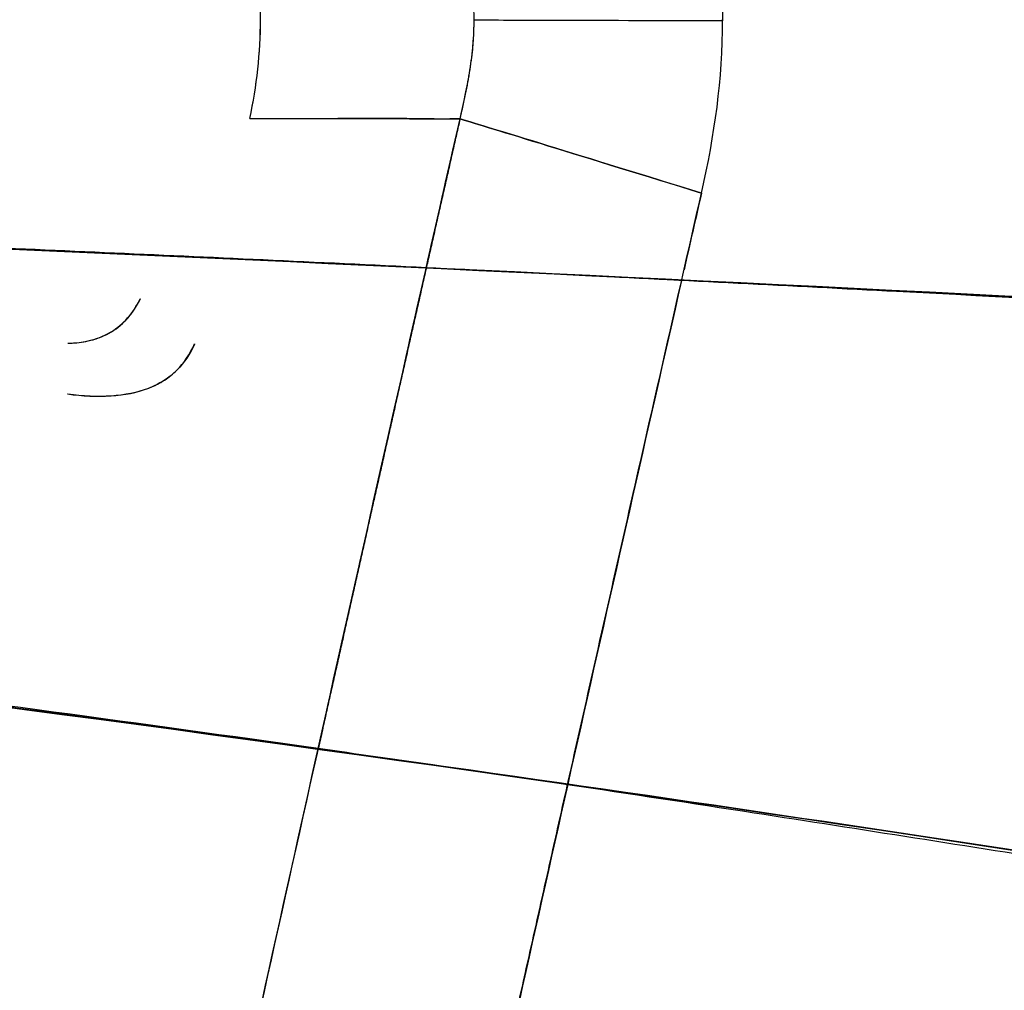
# Model space of a CAD drawing. Units: centimetres. Extents: x -4419 to 6131, y -4967 to 5072.
# Drawn here: x 4475 to 4539, y -90 to -27 of the extents above; entities that cross this region are included whole.
import ezdxf

# ---------------------------------------------------------------- set-up
doc = ezdxf.new("R2010")
doc.units = ezdxf.units.CM
doc.layers.add('Default', color=7, linetype='Continuous', true_color=0x000000)
doc.layers.add('Layer 03', color=7, linetype='Continuous', true_color=0x000000)

msp = doc.modelspace()

# ---------------------------------------------------------------- linework, layer by layer
at = {"layer": 'Default', "lineweight": -3}
for points, degree, knots in [([(4490.307, -33.293), (4490.77, -31.192), (4490.999, -29.039), (4490.999, -24.737), (4490.77, -22.584), (4490.307, -20.483)], 3, [0, 0, 0, 0, 6.468019, 6.468019, 12.935941, 12.935941, 12.935941, 12.935941]), ([(4490.307, -33.293), (4490.536, -32.252), (4490.711, -31.187), (4490.943, -29.044), (4491.001, -27.966), (4491.001, -25.81), (4490.943, -24.732), (4490.711, -22.589), (4490.536, -21.524), (4490.307, -20.483)], 3, [0, 0, 0, 0, 3.250437, 3.250437, 6.467967, 6.467967, 9.6855, 9.6855, 12.935941, 12.935941, 12.935941, 12.935941]), ([(4409.115, -310.504), (4492.586, -377.686), (4551.121, -332.683), (4635.786, -111.379), (4630.859, -21.021)], 3, [-1286.444987, -1286.444987, -1286.444987, -1286.444987, -962.742716, -637.6354, -637.6354, -637.6354, -637.6354]), ([(4503.904, -33.314), (4504.031, -32.786), (4504.151, -32.257), (4504.369, -31.194), (4504.468, -30.661), (4504.633, -29.588), (4504.699, -29.051), (4504.79, -27.969), (4504.814, -27.43), (4504.814, -26.887), (4504.814, -26.65), (4504.81, -26.414), (4504.792, -25.941), (4504.778, -25.705), (4504.759, -25.469)], 3, [0, 0, 0, 0, 1.628407, 1.628407, 3.258993, 3.258993, 4.888229, 4.888229, 6.514143, 6.514143, 6.514143, 7.223799, 7.223799, 7.933925, 7.933925, 7.933925, 7.933925]), ([(4503.904, -33.314), (4504.041, -32.736), (4504.171, -32.157), (4504.399, -31.037), (4504.498, -30.497), (4504.656, -29.442), (4504.716, -28.93), (4504.788, -27.989), (4504.806, -27.564), (4504.812, -27.138)], 3, [0, 0, 0, 0, 1.782103, 1.782103, 3.433419, 3.433419, 4.985138, 4.985138, 6.263097, 6.263097, 6.263097, 6.263097]), ([(4520.884, -26.983), (4517.115, -26.974), (4509.902, -26.954), (4505.845, -26.943), (4504.813, -26.94)], 3, [0.000225, 0.000225, 0.000225, 0.000225, 12.393517, 24.787035, 24.787035, 24.787035, 24.787035]), ([(4510.865, -76.327), (4510.973, -75.845), (4511.082, -75.363), (4512.533, -68.915), (4513.88, -62.951), (4516.657, -50.697), (4518.085, -44.407), (4519.516, -38.116), (4520.379, -34.311), (4520.883, -30.815), (4520.884, -26.896)], 3, [544.333525, 544.333525, 544.333525, 544.333525, 545.816424, 545.816424, 564.161794, 564.161794, 583.516379, 583.516379, 583.516379, 594.846322, 594.846322, 594.846322, 594.846322]), ([(4410.152, -306.87), (4489.365, -376.663), (4560.9, -321.09), (4633.301, -109.873), (4630.991, -29.481)], 3, [-1017.967497, -1017.967497, -1017.967497, -1017.967497, -763.314131, -511.597727, -511.597727, -511.597727, -511.597727]), ([(3963.928, -34.359), (4069.258, -34.585), (4278.766, -32.847), (4494.008, -42.111), (4597.519, -47.878)], 3, [-785.987268, -785.987268, -785.987268, -785.987268, -400.450124, -36.36432, -36.36432, -36.36432, -36.36432]), ([(4597.555, -47.882), (4493.887, -42.092), (4278.67, -32.85), (4069.021, -34.584), (3963.928, -34.359)], 3, [36.396466, 36.396466, 36.396466, 36.396466, 402.003836, 787.041852, 787.041852, 787.041852, 787.041852]), ([(4475.425, -165.863), (4476.428, -160.345), (4477.473, -154.823), (4479.109, -146.52), (4479.665, -143.755), (4480.795, -138.222), (4481.369, -135.456), (4482.53, -129.925), (4483.116, -127.16), (4484.296, -121.632), (4484.89, -118.868), (4486.678, -110.573), (4487.879, -105.043), (4493.795, -78.041), (4499.036, -54.756), (4503.906, -33.314)], 3, [0, 0, 0, 0, 17.253175, 17.253175, 25.868801, 25.868801, 34.480154, 34.480154, 43.088323, 43.088323, 51.694657, 51.694657, 68.91807, 68.91807, 135.809738, 135.809738, 135.809738, 135.809738]), ([(4488.169, -103.729), (4488.515, -102.153), (4493.702, -78.584), (4498.943, -55.154), (4503.904, -33.313)], 3, [63.126654, 63.126654, 63.126654, 63.126654, 67.994958, 135.991133, 135.991133, 135.991133, 135.991133]), ([(4490.306, -33.293), (4492.133, -33.296), (4494.03, -33.298), (4496.004, -33.301), (4496.639, -33.302), (4497.281, -33.301), (4498.579, -33.301), (4499.234, -33.301), (4501.213, -33.303), (4502.552, -33.309), (4503.903, -33.314)], 3, [-22.093873, -22.093873, -22.093873, -22.093873, 0, 0, 0, 7.099862, 7.099862, 14.199611, 14.199611, 28.38612, 28.38612, 28.38612, 28.38612]), ([(4503.904, -33.314), (4502.075, -41.383), (4500.248, -49.46), (4498.425, -57.545), (4496.595, -65.7), (4494.774, -73.859), (4494.76, -73.924), (4494.745, -73.988), (4494.731, -74.053)], 5, [221.037955, 221.037955, 221.037955, 221.037955, 221.037955, 221.037955, 262.859834, 262.859834, 262.859834, 263.192699, 263.192699, 263.192699, 263.192699, 263.192699, 263.192699]), ([(4502.231, -33.308), (4501.445, -33.305), (4500.662, -33.302), (4499.227, -33.299), (4498.572, -33.299), (4497.276, -33.3), (4496.635, -33.301), (4496.003, -33.301)], 3, [-22.512508, -22.512508, -22.512508, -22.512508, -14.199761, -14.199761, -7.09995, -7.09995, 0, 0, 0, 0]), ([(4519.516, -38.117), (4515.841, -36.981), (4512.316, -35.894), (4506.831, -34.207), (4504.867, -33.606), (4503.904, -33.314)], 3, [0, 0, 0, 0, 12.248646, 12.248646, 24.497293, 24.497293, 24.497293, 24.497293]), ([(4503.907, -33.314), (4504.872, -33.606), (4508.818, -34.813), (4515.848, -36.98), (4519.519, -38.115)], 3, [0.013959, 0.013959, 0.013959, 0.013959, 12.28489, 24.569784, 24.569784, 24.569784, 24.569784]), ([(4188.422, -34.57), (4188.5, -35.21), (4188.59, -35.849), (4188.793, -37.13), (4188.907, -37.772), (4189.16, -39.053), (4189.299, -39.692), (4189.592, -40.968), (4189.747, -41.606), (4189.907, -42.242), (4190.819, -45.871), (4191.737, -49.501), (4193.598, -56.852), (4194.542, -60.572), (4195.983, -66.218), (4196.476, -68.144), (4197.448, -71.932), (4197.927, -73.794), (4198.652, -76.616), (4198.897, -77.575), (4199.39, -79.493), (4199.637, -80.45), (4200.383, -83.329), (4200.884, -85.25), (4201.889, -89.1), (4202.393, -91.029), (4203.399, -94.902), (4203.899, -96.845), (4204.663, -99.778), (4204.922, -100.769), (4205.445, -102.744), (4205.707, -103.728), (4206.486, -106.615), (4207.01, -108.515), (4208.065, -112.35), (4208.595, -114.286), (4209.635, -118.166), (4210.143, -120.109), (4211.126, -124.005), (4211.602, -125.956), (4212.508, -129.87), (4212.937, -131.829), (4213.347, -133.791), (4213.739, -135.671), (4214.171, -137.435), (4215.205, -141.082), (4215.776, -142.859), (4216.723, -145.469), (4217.047, -146.314), (4217.722, -147.987), (4218.073, -148.813), (4218.801, -150.447), (4219.177, -151.253), (4219.977, -152.891), (4220.402, -153.72), (4221.674, -156.094), (4222.557, -157.611), (4223.963, -159.83), (4224.439, -160.552), (4225.413, -161.972), (4225.91, -162.668), (4226.91, -164.016), (4227.412, -164.667), (4228.434, -165.946), (4228.954, -166.572), (4230.592, -168.478), (4231.745, -169.72), (4234.093, -172.064), (4235.275, -173.161), (4237.11, -174.734), (4237.725, -175.241), (4238.968, -176.228), (4239.596, -176.707), (4241.468, -178.079), (4242.733, -178.935), (4245.36, -180.573), (4246.712, -181.347), (4248.77, -182.421), (4249.448, -182.758), (4250.813, -183.405), (4251.499, -183.715), (4253.564, -184.6), (4254.954, -185.134), (4259.15, -186.572), (4261.984, -187.313), (4264.87, -187.847), (4278.25, -190.325), (4291.626, -192.864), (4318.388, -198.032), (4331.772, -200.659), (4358.518, -205.973), (4371.879, -208.659), (4398.56, -214.097), (4411.878, -216.848), (4425.186, -219.662), (4425.204, -219.666), (4425.221, -219.669), (4425.239, -219.673), (4428.854, -220.422), (4432.522, -220.776), (4439.843, -220.695), (4443.459, -220.263), (4447.866, -219.244), (4448.744, -219.015), (4450.491, -218.509), (4451.357, -218.232), (4453.077, -217.629), (4453.928, -217.305), (4455.617, -216.606), (4456.451, -216.234), (4458.108, -215.441), (4458.926, -215.022), (4460.548, -214.135), (4461.348, -213.669), (4462.93, -212.689), (4463.709, -212.177), (4465.248, -211.107), (4466.006, -210.55), (4467.5, -209.392), (4468.234, -208.792), (4469.681, -207.549), (4470.391, -206.908), (4471.789, -205.582), (4472.474, -204.9), (4473.819, -203.494), (4474.478, -202.773), (4475.77, -201.289), (4476.401, -200.529), (4477.638, -198.97), (4478.24, -198.173), (4479.419, -196.541), (4479.992, -195.708), (4481.11, -194.004), (4481.653, -193.135), (4482.709, -191.362), (4483.221, -190.458), (4484.211, -188.616), (4484.689, -187.679), (4485.611, -185.769), (4486.054, -184.798), (4486.904, -182.821), (4487.31, -181.818), (4488.085, -179.775), (4488.452, -178.739), (4489.146, -176.633), (4489.472, -175.565), (4490.082, -173.395), (4490.363, -172.296), (4490.882, -170.064), (4491.117, -168.935), (4491.326, -167.799), (4491.328, -167.787), (4491.33, -167.776), (4491.332, -167.764), (4492.196, -163.012), (4493.098, -158.258), (4494.527, -151.078), (4495.02, -148.657), (4496.03, -143.789), (4496.547, -141.344), (4498.141, -133.875), (4499.233, -128.854), (4500.637, -122.418), (4500.945, -121.008), (4501.529, -118.335), (4501.805, -117.073), (4502.358, -114.548), (4502.635, -113.285), (4503.192, -110.747), (4503.473, -109.473), (4504.049, -106.863), (4504.344, -105.527), (4504.939, -102.843), (4505.238, -101.494), (4505.841, -98.781), (4506.145, -97.417), (4506.756, -94.674), (4507.064, -93.295), (4507.683, -90.521), (4507.995, -89.127), (4508.622, -86.321), (4508.938, -84.91), (4509.574, -82.071), (4509.895, -80.643), (4510.432, -78.253), (4510.648, -77.29), (4510.864, -76.328)], 3, [7.728411, 7.728411, 7.728411, 7.728411, 9.663925, 9.663925, 11.621085, 11.621085, 13.584021, 13.584021, 15.552855, 15.552855, 15.552855, 26.83404, 26.83404, 38.383881, 38.383881, 44.364062, 44.364062, 50.146305, 50.146305, 53.125958, 53.125958, 56.09964, 56.09964, 62.070964, 62.070964, 68.071336, 68.071336, 74.112271, 74.112271, 77.198826, 77.198826, 80.268327, 80.268327, 86.210218, 86.210218, 92.271023, 92.271023, 98.346314, 98.346314, 104.436749, 104.436749, 110.53994, 110.53994, 110.53994, 116.40658, 116.40658, 122.125175, 122.125175, 124.894021, 124.894021, 127.640739, 127.640739, 130.361424, 130.361424, 133.212264, 133.212264, 138.591133, 138.591133, 141.234625, 141.234625, 143.846928, 143.846928, 146.356039, 146.356039, 148.838691, 148.838691, 154.012866, 154.012866, 158.928234, 158.928234, 161.348084, 161.348084, 163.741298, 163.741298, 168.377484, 168.377484, 173.098091, 173.098091, 175.383784, 175.383784, 177.655138, 177.655138, 182.157595, 182.157595, 191.027682, 191.027682, 191.027682, 231.96511, 231.96511, 272.93921, 272.93921, 313.864652, 313.864652, 354.695956, 354.695956, 354.695956, 354.749415, 354.749415, 354.749415, 365.819143, 365.819143, 376.857657, 376.857657, 379.636572, 379.636572, 382.428612, 382.428612, 385.234575, 385.234575, 388.054983, 388.054983, 390.899163, 390.899163, 393.765577, 393.765577, 396.655516, 396.655516, 399.57026, 399.57026, 402.510369, 402.510369, 405.477267, 405.477267, 408.471908, 408.471908, 411.495299, 411.495299, 414.548439, 414.548439, 417.632563, 417.632563, 420.748961, 420.748961, 423.899127, 423.899127, 427.084876, 427.084876, 430.308252, 430.308252, 433.571487, 433.571487, 436.876913, 436.876913, 440.22717, 440.22717, 443.624584, 443.624584, 447.071655, 447.071655, 450.570296, 450.570296, 450.570296, 450.606131, 450.606131, 450.606131, 465.236246, 465.236246, 472.684305, 472.684305, 480.206019, 480.206019, 495.65477, 495.65477, 499.990717, 499.990717, 503.870586, 503.870586, 507.751464, 507.751464, 511.669764, 511.669764, 515.774218, 515.774218, 519.921969, 519.921969, 524.114811, 524.114811, 528.354578, 528.354578, 532.643186, 532.643186, 536.982024, 536.982024, 541.372701, 541.372701, 544.332629, 544.332629, 544.332629, 544.332629]), ([(4501.722, -42.942), (4498.202, -42.77), (4494.683, -42.6), (4484.333, -42.117), (4477.503, -41.812), (4463.842, -41.216), (4457.012, -40.923), (4446.765, -40.498), (4443.35, -40.359), (4436.519, -40.09), (4429.687, -39.825), (4422.855, -39.568), (4416.024, -39.315), (4412.608, -39.191), (4395.531, -38.583), (4381.869, -38.135), (4350.725, -37.197), (4333.245, -36.731), (4315.785, -36.328)], 3, [112.852627, 112.852627, 112.852627, 112.852627, 123.456955, 123.456955, 144.033114, 144.033114, 164.609273, 164.609273, 174.897353, 174.897353, 185.185433, 195.473512, 195.473512, 205.761592, 205.761592, 246.91391, 246.91391, 299.621547, 299.621547, 299.621547, 299.621547]), ([(4597.086, -47.914), (4589.093, -47.489), (4581.099, -47.064), (4559.45, -45.915), (4545.793, -45.19), (4525.308, -44.127), (4518.48, -43.777), (4508.341, -43.269), (4505.031, -43.104), (4501.722, -42.942)], 3, [17.065223, 17.065223, 17.065223, 17.065223, 41.152318, 41.152318, 82.304637, 82.304637, 102.880796, 102.880796, 112.852627, 112.852627, 112.852627, 112.852627]), ([(4518.231, -43.767), (4513.711, -63.631), (4506.679, -94.998), (4499.715, -126.289), (4497.305, -137.691)], 3, [-130.101475, -130.101475, -130.101475, -130.101475, -67.994958, -31.962445, -31.962445, -31.962445, -31.962445]), ([(4478.532, -47.82), (4478.933, -47.82), (4479.327, -47.781), (4480.128, -47.621), (4480.524, -47.494), (4481.335, -47.123), (4481.721, -46.867), (4482.557, -46.1), (4482.921, -45.567), (4483.234, -44.955)], 3, [0, 0, 0, 0, 1.208109, 1.208109, 2.517776, 2.517776, 4.109054, 4.109054, 6.375634, 6.375634, 6.375634, 6.375634]), ([(3963.936, -49.284), (4068.989, -49.938), (4277.984, -44.829), (4491.434, -72.157), (4593.238, -89.147)], 3, [-787.042343, -787.042343, -787.042343, -787.042343, -402.003836, -39.761009, -39.761009, -39.761009, -39.761009]), ([(4484.329, -50.476), (4484.488, -50.395), (4484.639, -50.308), (4485.08, -50.025), (4485.346, -49.81), (4486.062, -49.093), (4486.432, -48.521), (4486.737, -47.869)], 3, [6.68641, 6.68641, 6.68641, 6.68641, 7.404714, 7.404714, 8.885657, 8.885657, 11.847543, 11.847543, 11.847543, 11.847543]), ([(4485.151, -49.955), (4484.743, -50.276), (4483.038, -51.24), (4480.488, -51.397), (4478.532, -51.107)], 3, [0.3124996, 0.3124996, 0.3124996, 0.3124996, 0.5, 1, 1, 1, 1]), ([(4478.532, -51.099), (4479.491, -51.24), (4480.439, -51.283), (4482.208, -51.167), (4483.014, -51.008), (4483.926, -50.667), (4484.133, -50.577), (4484.329, -50.477)], 3, [0, 0, 0, 0, 2.873778, 2.873778, 5.777209, 5.777209, 6.69192, 6.69192, 6.69192, 6.69192]), ([(4494.73, -74.029), (4483.328, -72.416), (4471.919, -70.876), (4446.612, -67.653), (4432.712, -65.993), (4404.892, -62.914), (4390.974, -61.49), (4369.768, -59.499), (4362.481, -58.848), (4355.193, -58.229)], 3, [116.299764, 116.299764, 116.299764, 116.299764, 150.907028, 150.907028, 193.007766, 193.007766, 235.108504, 235.108504, 257.149903, 257.149903, 257.149903, 257.149903]), ([(3963.954, -64.206), (4068.311, -65.272), (4276.087, -56.996), (4485.833, -101.031), (4584.242, -128.251)], 3, [-786.066653, -786.066653, -786.066653, -786.066653, -403.241699, -45.27646, -45.27646, -45.27646, -45.27646]), ([(4584.23, -128.295), (4485.827, -100.964), (4276.215, -57.021), (4067.921, -65.264), (3963.954, -64.206)], 3, [45.093034, 45.093034, 45.093034, 45.093034, 402.856248, 781.241202, 781.241202, 781.241202, 781.241202]), ([(4488.135, -103.912), (4478.17, -101.607), (4468.188, -99.397), (4444.478, -94.381), (4430.734, -91.677), (4403.198, -86.631), (4389.407, -84.29), (4361.791, -80.002), (4334.145, -76.09), (4303.473, -72.603), (4286.641, -70.975), (4283.646, -70.694)], 3, [116.521062, 116.521062, 116.521062, 116.521062, 147.185731, 147.185731, 189.252952, 189.252952, 231.320173, 231.320173, 273.387395, 315.454615, 324.562363, 324.562363, 324.562363, 324.562363]), ([(4510.856, -76.367), (4507.95, -75.934), (4505.044, -75.507), (4499.668, -74.732), (4497.199, -74.379), (4494.73, -74.029)], 3, [99.978691, 99.978691, 99.978691, 99.978691, 108.806291, 108.806291, 116.299764, 116.299764, 116.299764, 116.299764]), ([(3963.98, -79.128), (4066.834, -80.578), (4273.244, -69.382), (4478.491, -128.253), (4573.12, -164.763)], 3, [-781.241202, -781.241202, -781.241202, -781.241202, -402.856248, -46.669298, -46.669298, -46.669298, -46.669298]), ([(4609.501, -91.926), (4601.41, -90.64), (4593.319, -89.354), (4571.385, -85.863), (4557.542, -83.641), (4536.774, -80.355), (4529.85, -79.268), (4518.902, -77.577), (4514.88, -76.966), (4510.856, -76.367)], 3, [0, 0, 0, 0, 24.604816, 24.604816, 66.705553, 66.705553, 87.755922, 87.755922, 99.978691, 99.978691, 99.978691, 99.978691])]:
    msp.add_open_spline(points, degree=degree, knots=knots, dxfattribs=at)
for points in [[(4520.855, -25.035), (4520.882, -25.683), (4520.893, -26.333), (4520.884, -26.983)], [(4597.662, -26.711), (4600.379, -100.226), (4534.768, -283.854), (4481.06, -313.757), (4422.751, -268.765)], [(4503.904, -33.314), (4503.688, -33.313), (4503.471, -33.312), (4503.254, -33.312)], [(4519.519, -38.115), (4519.142, -39.767), (4518.765, -41.42), (4518.389, -43.072)], [(4478.532, -47.817), (4479.541, -47.818), (4481.533, -47.316), (4482.755, -45.89), (4483.228, -44.953)], [(4483.228, -44.953), (4483.23, -44.954), (4483.232, -44.955), (4483.234, -44.955)], [(4478.532, -47.82), (4478.532, -47.819), (4478.532, -47.818), (4478.532, -47.817)], [(4486.739, -47.875), (4486.442, -48.525), (4486.067, -49.085), (4485.604, -49.552)], [(4486.737, -47.869), (4486.738, -47.871), (4486.738, -47.873), (4486.739, -47.875)], [(4478.532, -51.107), (4478.532, -51.105), (4478.532, -51.102), (4478.532, -51.099)], [(4501.738, -75.03), (4454.854, -68.436), (4407.734, -62.869), (4360.661, -58.699)], [(4592.851, -89.103), (4562.631, -84.045), (4532.234, -79.32), (4501.738, -75.03)], [(3965.113, -87.942), (4067.916, -89.344), (4279.164, -78.151), (4488.472, -139.621), (4587.744, -179.011)]]:
    msp.add_open_spline(points, degree=3, dxfattribs=at)
msp.add_rational_spline([(4481.507, -46.986), (4481.526, -46.974), (4481.545, -46.961), (4482.334, -46.425), (4482.841, -45.722), (4483.234, -44.955)], [0.999999978985, 0.999999978892, 0.999999978799, 0.999999974896, 0.999999970526, 0.999999966813], degree=3, knots=[3.109947, 3.109947, 3.109947, 3.109947, 3.187817, 3.187817, 6.375634, 6.375634, 6.375634, 6.375634], dxfattribs=at)
msp.add_rational_spline([(4481.074, -47.237), (4481.074, -47.237), (4481.074, -47.237), (4481.074, -47.237)], [0.999999980909, 0.999999980909, 0.999999980908, 0.999999980907], degree=3, dxfattribs=at)
at = {"layer": 'Layer 03'}
msp.add_rational_spline([(4303.797, -1491.166), (5006.717, -1648.229), (5568.806, -1197.873), (6130.896, -747.518), (6130.896, -27.265)], [1, 0.901463735769, 1, 0.901463735769, 1], degree=2, knots=[13475.349706, 13475.349706, 13475.349706, 14818.320833, 14818.320833, 16161.29196, 16161.29196, 16161.29196], dxfattribs=at)

doc.saveas('drawing.dxf')
